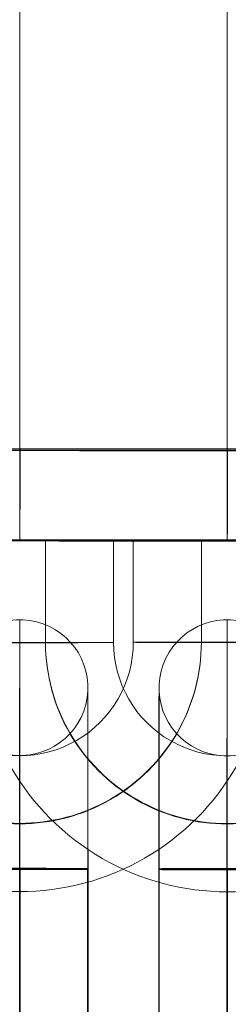
# Model space of a CAD drawing. Units: millimetres. Extents: x 424 to 5465, y -2197 to 2173.
# Drawn here: x 3923 to 3932, y -584 to -540 of the extents above; entities that cross this region are included whole.
import ezdxf

# ---------------------------------------------------------------- set-up
doc = ezdxf.new("R2010")
doc.units = ezdxf.units.MM
doc.header["$MEASUREMENT"] = 0
doc.layers.add('Level 25', color=7, linetype='Continuous', lineweight=0)
doc.layers.add('Level 26', color=7, linetype='Continuous', lineweight=0)

# ---------------------------------------------------------------- blocks, each defined once
blk = doc.blocks.new('CONE_17')
at = {"layer": 'Level 26', "color": 253, "lineweight": 13}
for p, q in [((0.000218, 0.061996, -0.095611), (0.000224, 0.064196, -0.095611)), ((0.000219, 0.062, -0.097111), (0.000225, 0.0642, -0.097111)), ((0.000219, 0.061992, -0.09711), (0.000225, 0.064192, -0.09711)), ((0.00022, 0.061996, -0.098611), (0.000226, 0.064196, -0.098611))]:
    blk.add_line(p, q, dxfattribs=at)
blk = doc.blocks.new('ROUNDE_35')
at = {"layer": 'Level 26', "color": 253, "lineweight": 13, "extrusion": (-0.999997, 0.002537, -0.000638771)}
for centre, major_axis, ratio, start_param, end_param in [((0.000219, 0.061999, -0.097111), (-0.000001, -0.0004), 0.000622, 4.709852, 6.280648), ((0.00022, 0.061996, -0.098211), (0, 0.0000953, 0.0003885), 0.999997, 2.90115, 4.471946)]:
    blk.add_ellipse(centre, major_axis=major_axis, ratio=ratio, start_param=start_param, end_param=end_param, dxfattribs=at)
at = {"layer": 'Level 26', "color": 253, "lineweight": 13, "extrusion": (0.999997, -0.002537, 0.000638771)}
blk.add_ellipse((0.000219, 0.061996, -0.097111), major_axis=(0.000001, 0, -0.0015), ratio=0.002537, dxfattribs=at)
for centre, major_axis, ratio, start_param, end_param in [((0.000219, 0.061996, -0.096011), (0, -0.0000953, -0.0003885), 0.999997, 3.382035, 4.952832), ((0.000219, 0.061993, -0.09711), (0.000001, 0.0004), 0.000622, 1.573334, 3.14413)]:
    blk.add_ellipse(centre, major_axis=major_axis, ratio=ratio, start_param=start_param, end_param=end_param, dxfattribs=at)
at = {"layer": 'Level 26', "color": 253, "lineweight": 13, "extrusion": (-0.999997, 0.002537, -0.000638771)}
blk.add_ellipse((0.000218, 0.061596, -0.097111), major_axis=(0.0000007, 0, -0.0011), ratio=0.002537, dxfattribs=at)
at = {"layer": 'Level 26', "color": 253, "lineweight": 13}
blk.add_blockref('CONE_17', (0, 0), dxfattribs=at)
blk = doc.blocks.new('ROUNDE_34')
at = {"layer": 'Level 26', "color": 253, "lineweight": 13, "extrusion": (-0.999997, 0.002537, -0.000638771)}
for centre, major_axis, ratio, start_param, end_param in [((0.000224, 0.064196, -0.096011), (0, 0.0000953, 0.0003885), 0.999997, 6.042743, 7.613539), ((0.000225, 0.064193, -0.09711), (-0.000001, -0.0004), 0.000622, 1.568259, 3.139055)]:
    blk.add_ellipse(centre, major_axis=major_axis, ratio=ratio, start_param=start_param, end_param=end_param, dxfattribs=at)
at = {"layer": 'Level 26', "color": 253, "lineweight": 13, "extrusion": (0.999997, -0.002537, 0.000638771)}
for centre, major_axis, ratio, start_param, end_param in [((0.000225, 0.064199, -0.097111), (0.000001, 0.0004), 0.000622, 4.714926, 6.285722), ((0.000226, 0.064196, -0.098211), (0, -0.0000953, -0.0003885), 0.999997, 0.240443, 1.811239)]:
    blk.add_ellipse(centre, major_axis=major_axis, ratio=ratio, start_param=start_param, end_param=end_param, dxfattribs=at)
blk.add_ellipse((0.000226, 0.064596, -0.097111), major_axis=(-0.0000007, 0, 0.0011), ratio=0.002537, dxfattribs=at)
at = {"layer": 'Level 26', "color": 253, "lineweight": 13, "extrusion": (-0.999997, 0.002537, -0.000638771)}
blk.add_ellipse((0.000225, 0.064196, -0.097111), major_axis=(-0.000001, 0, 0.0015), ratio=0.002537, dxfattribs=at)
at = {"layer": 'Level 26', "color": 253, "lineweight": 13}
blk.add_blockref('ROUNDE_35', (0, 0), dxfattribs=at)
blk = doc.blocks.new('Feature Solid_41')
at = {"layer": 'Level 26', "color": 253, "lineweight": 13}
blk.add_blockref('ROUNDE_34', (-0.000222, -0.063096, 0.097111), dxfattribs=at)
blk = doc.blocks.new('Smart Solid_93')
at = {"layer": 'Level 26', "color": 253, "lineweight": 13}
for p, q in [((-0.000002, -0.000325, 0.001095), (-0.000003, -0.000775, 0.001095)), ((-0.000001, -0.000324, 0.000795), (-0.000002, -0.000774, 0.000795)), ((-0.000001, -0.000325, 0.000495), (-0.000002, -0.000775, 0.000495)), ((-0.000002, -0.000775, -0.000505), (-0.000001, -0.000325, -0.000505)), ((-0.000001, -0.000326, 0.000795), (-0.000002, -0.000776, 0.000795)), ((-0.000001, -0.000774, -0.000805), (0, -0.000324, -0.000805)), ((-0.000001, -0.000775, -0.001105), (0, -0.000325, -0.001105)), ((-0.000001, -0.000776, -0.000805), (0, -0.000326, -0.000805))]:
    blk.add_line(p, q, dxfattribs=at)
at = {"layer": 'Level 26', "color": 253, "lineweight": 13, "extrusion": (0.999997, -0.002537, 0.000638771)}
for centre, major_axis in [((-0.000001, -0.000325, -0.000005), (0, -0.0002677, -0.0010669)), ((-0.000001, -0.000324, -0.000005), (0, -0.0001947, -0.0007759)), ((-0.000001, -0.000326, -0.000005), (0, -0.0001947, -0.0007759)), ((-0.000001, -0.000325, -0.000005), (0, -0.0001217, -0.000485))]:
    blk.add_ellipse(centre, major_axis=major_axis, ratio=0.999997, start_param=0.245861, end_param=3.387454, dxfattribs=at)
for centre, major_axis, ratio in [((0.000001, 0.000475, -0.000005), (0.0000008, 0.0003), 0.000639), ((0, -0.000325, -0.000805), (0.0000002, 0, -0.0003), 0.002546), ((-0.000001, -0.000775, -0.000805), (0.0000002, 0, -0.0003), 0.002546)]:
    blk.add_ellipse(centre, major_axis=major_axis, ratio=ratio, dxfattribs=at)
at = {"layer": 'Level 26', "color": 253, "lineweight": 13, "extrusion": (-0.999997, 0.002537, -0.000638771)}
for centre in [(-0.000001, -0.000325, 0.000795), (0, -0.000325, -0.000805), (-0.000002, -0.000775, 0.000795)]:
    blk.add_ellipse(centre, major_axis=(0.0000002, 0, -0.0003), ratio=0.002546, dxfattribs=at)
blk = doc.blocks.new('Smart Solid_94')
at = {"layer": 'Level 26', "color": 253, "lineweight": 13}
for p, q in [((-0.000002, -0.000325, 0.001095), (-0.000003, -0.000775, 0.001095)), ((-0.000001, -0.000324, 0.000795), (-0.000002, -0.000774, 0.000795)), ((-0.000001, -0.000325, 0.000495), (-0.000002, -0.000775, 0.000495)), ((-0.000002, -0.000775, -0.000505), (-0.000001, -0.000325, -0.000505)), ((-0.000001, -0.000326, 0.000795), (-0.000002, -0.000776, 0.000795)), ((-0.000001, -0.000774, -0.000805), (0, -0.000324, -0.000805)), ((-0.000001, -0.000775, -0.001105), (0, -0.000325, -0.001105)), ((-0.000001, -0.000776, -0.000805), (0, -0.000326, -0.000805))]:
    blk.add_line(p, q, dxfattribs=at)
at = {"layer": 'Level 26', "color": 253, "lineweight": 13, "extrusion": (0.999997, -0.002537, 0.000638771)}
for centre, major_axis in [((-0.000001, -0.000325, -0.000005), (0, -0.0002677, -0.0010669)), ((-0.000001, -0.000324, -0.000005), (0, -0.0001947, -0.0007759)), ((-0.000001, -0.000326, -0.000005), (0, -0.0001947, -0.0007759)), ((-0.000001, -0.000325, -0.000005), (0, -0.0001217, -0.000485))]:
    blk.add_ellipse(centre, major_axis=major_axis, ratio=0.999997, start_param=0.245861, end_param=3.387454, dxfattribs=at)
for centre, major_axis, ratio in [((0.000001, 0.000475, -0.000005), (0.0000008, 0.0003), 0.000639), ((0, -0.000325, -0.000805), (0.0000002, 0, -0.0003), 0.002546), ((-0.000001, -0.000775, -0.000805), (0.0000002, 0, -0.0003), 0.002546)]:
    blk.add_ellipse(centre, major_axis=major_axis, ratio=ratio, dxfattribs=at)
at = {"layer": 'Level 26', "color": 253, "lineweight": 13, "extrusion": (-0.999997, 0.002537, -0.000638771)}
for centre in [(-0.000001, -0.000325, 0.000795), (0, -0.000325, -0.000805), (-0.000002, -0.000775, 0.000795)]:
    blk.add_ellipse(centre, major_axis=(0.0000002, 0, -0.0003), ratio=0.002546, dxfattribs=at)
blk = doc.blocks.new('Smart Solid_95')
at = {"layer": 'Level 26', "color": 253, "lineweight": 13}
for p, q in [((0.000447, 0.000001, 0.000001), (-0.000453, -0.000001, 0.000001)), ((0.000448, 0.000001, -0.000299), (-0.000452, -0.000001, -0.000299)), ((0.000448, 0.000001, 0.000301), (-0.000452, -0.000001, 0.000301)), ((0.000449, 0.000001), (-0.000451, -0.000001)), ((-0.000449, -0.000001), (0.000451, 0.000001)), ((-0.000448, -0.000001, 0.000299), (0.000452, 0.000001, 0.000299)), ((-0.000448, -0.000001, -0.000301), (0.000452, 0.000001, -0.000301)), ((-0.000447, -0.000001, -0.000001), (0.000453, 0.000001, -0.000001))]:
    blk.add_line(p, q, dxfattribs=at)
at = {"layer": 'Level 26', "color": 253, "lineweight": 13, "extrusion": (0.002537, -0.999997, -0.000647448)}
for centre, major_axis, start_param, end_param in [((0.00045, 0.000001), (-0.0011, -0.0000028), 1.573333, 4.714926), ((0.00045, 0.000001, -0.0003), (-0.0008, -0.000002), 1.573333, 4.714926), ((0.00045, 0.000001, 0.0003), (-0.0008, -0.000002), 1.573333, 4.714926), ((0.00045, 0.000001), (-0.0005, -0.0000013), 1.573333, 4.714926), ((-0.00045, -0.000001), (-0.0011, -0.0000028), 4.714926, 7.856519), ((-0.00045, -0.000001, -0.0003), (-0.0008, -0.000002), 4.714926, 7.856519), ((-0.00045, -0.000001, 0.0003), (-0.0008, -0.000002), 4.714926, 7.856519), ((-0.00045, -0.000001), (-0.0005, -0.0000013), 4.714926, 7.856519)]:
    blk.add_ellipse(centre, major_axis=major_axis, ratio=0.000647, start_param=start_param, end_param=end_param, dxfattribs=at)
for centre, major_axis, ratio in [((0.000448, 0.000001, 0.000001), (0, 0.0000002, -0.0003), 0.002537), ((-0.00125, -0.000003), (0.0000742, 0, 0.0002907), 0.999997), ((-0.000452, -0.000001, 0.000001), (0, 0.0000002, -0.0003), 0.002537), ((-0.000452, -0.000001, 0.000001), (0, 0.0000002, -0.0003), 0.002537)]:
    blk.add_ellipse(centre, major_axis=major_axis, ratio=ratio, dxfattribs=at)
at = {"layer": 'Level 26', "color": 253, "lineweight": 13, "extrusion": (-0.002537, 0.999997, 0.000647448)}
for centre, major_axis, ratio in [((0.000452, 0.000001, -0.000001), (0, -0.0000002, 0.0003), 0.002537), ((0.000452, 0.000001, -0.000001), (0, -0.0000002, 0.0003), 0.002537), ((0.00125, 0.000003), (-0.0000742, 0, -0.0002907), 0.999997), ((-0.000448, -0.000001, -0.000001), (0, -0.0000002, 0.0003), 0.002537)]:
    blk.add_ellipse(centre, major_axis=major_axis, ratio=ratio, dxfattribs=at)
blk = doc.blocks.new('CONE_19')
at = {"layer": 'Level 26', "color": 253, "lineweight": 13}
for p, q in [((0.000218, 0.061996, -0.095611), (0.000224, 0.064196, -0.095611)), ((0.000219, 0.062, -0.097111), (0.000225, 0.0642, -0.097111)), ((0.000219, 0.061992, -0.09711), (0.000225, 0.064192, -0.09711)), ((0.00022, 0.061996, -0.098611), (0.000226, 0.064196, -0.098611))]:
    blk.add_line(p, q, dxfattribs=at)
blk = doc.blocks.new('ROUNDE_39')
at = {"layer": 'Level 26', "color": 253, "lineweight": 13, "extrusion": (-0.999997, 0.002537, -0.000638771)}
for centre, major_axis, ratio, start_param, end_param in [((0.000219, 0.061999, -0.097111), (-0.000001, -0.0004), 0.000622, 4.709852, 6.280648), ((0.00022, 0.061996, -0.098211), (0, 0.0000953, 0.0003885), 0.999997, 2.90115, 4.471946)]:
    blk.add_ellipse(centre, major_axis=major_axis, ratio=ratio, start_param=start_param, end_param=end_param, dxfattribs=at)
at = {"layer": 'Level 26', "color": 253, "lineweight": 13, "extrusion": (0.999997, -0.002537, 0.000638771)}
blk.add_ellipse((0.000219, 0.061996, -0.097111), major_axis=(0.000001, 0, -0.0015), ratio=0.002537, dxfattribs=at)
for centre, major_axis, ratio, start_param, end_param in [((0.000219, 0.061996, -0.096011), (0, -0.0000953, -0.0003885), 0.999997, 3.382035, 4.952832), ((0.000219, 0.061993, -0.09711), (0.000001, 0.0004), 0.000622, 1.573334, 3.14413)]:
    blk.add_ellipse(centre, major_axis=major_axis, ratio=ratio, start_param=start_param, end_param=end_param, dxfattribs=at)
at = {"layer": 'Level 26', "color": 253, "lineweight": 13, "extrusion": (-0.999997, 0.002537, -0.000638771)}
blk.add_ellipse((0.000218, 0.061596, -0.097111), major_axis=(0.0000007, 0, -0.0011), ratio=0.002537, dxfattribs=at)
at = {"layer": 'Level 26', "color": 253, "lineweight": 13}
blk.add_blockref('CONE_19', (0, 0), dxfattribs=at)
blk = doc.blocks.new('ROUNDE_38')
at = {"layer": 'Level 26', "color": 253, "lineweight": 13, "extrusion": (-0.999997, 0.002537, -0.000638771)}
for centre, major_axis, ratio, start_param, end_param in [((0.000224, 0.064196, -0.096011), (0, 0.0000953, 0.0003885), 0.999997, 6.042743, 7.613539), ((0.000225, 0.064193, -0.09711), (-0.000001, -0.0004), 0.000622, 1.568259, 3.139055)]:
    blk.add_ellipse(centre, major_axis=major_axis, ratio=ratio, start_param=start_param, end_param=end_param, dxfattribs=at)
at = {"layer": 'Level 26', "color": 253, "lineweight": 13, "extrusion": (0.999997, -0.002537, 0.000638771)}
for centre, major_axis, ratio, start_param, end_param in [((0.000225, 0.064199, -0.097111), (0.000001, 0.0004), 0.000622, 4.714926, 6.285722), ((0.000226, 0.064196, -0.098211), (0, -0.0000953, -0.0003885), 0.999997, 0.240443, 1.811239)]:
    blk.add_ellipse(centre, major_axis=major_axis, ratio=ratio, start_param=start_param, end_param=end_param, dxfattribs=at)
blk.add_ellipse((0.000226, 0.064596, -0.097111), major_axis=(-0.0000007, 0, 0.0011), ratio=0.002537, dxfattribs=at)
at = {"layer": 'Level 26', "color": 253, "lineweight": 13, "extrusion": (-0.999997, 0.002537, -0.000638771)}
blk.add_ellipse((0.000225, 0.064196, -0.097111), major_axis=(-0.000001, 0, 0.0015), ratio=0.002537, dxfattribs=at)
at = {"layer": 'Level 26', "color": 253, "lineweight": 13}
blk.add_blockref('ROUNDE_39', (0, 0), dxfattribs=at)
blk = doc.blocks.new('Feature Solid_43')
at = {"layer": 'Level 26', "color": 253, "lineweight": 13}
blk.add_blockref('ROUNDE_38', (-0.000222, -0.063096, 0.097111), dxfattribs=at)
blk = doc.blocks.new('Smart Solid_103')
at = {"layer": 'Level 26', "color": 253, "lineweight": 13}
for p, q in [((-0.000002, -0.000325, 0.001095), (-0.000003, -0.000775, 0.001095)), ((-0.000001, -0.000324, 0.000795), (-0.000002, -0.000774, 0.000795)), ((-0.000001, -0.000325, 0.000495), (-0.000002, -0.000775, 0.000495)), ((-0.000002, -0.000775, -0.000505), (-0.000001, -0.000325, -0.000505)), ((-0.000001, -0.000326, 0.000795), (-0.000002, -0.000776, 0.000795)), ((-0.000001, -0.000774, -0.000805), (0, -0.000324, -0.000805)), ((-0.000001, -0.000775, -0.001105), (0, -0.000325, -0.001105)), ((-0.000001, -0.000776, -0.000805), (0, -0.000326, -0.000805))]:
    blk.add_line(p, q, dxfattribs=at)
at = {"layer": 'Level 26', "color": 253, "lineweight": 13, "extrusion": (0.999997, -0.002537, 0.000638771)}
for centre, major_axis in [((-0.000001, -0.000325, -0.000005), (0, -0.0002677, -0.0010669)), ((-0.000001, -0.000324, -0.000005), (0, -0.0001947, -0.0007759)), ((-0.000001, -0.000326, -0.000005), (0, -0.0001947, -0.0007759)), ((-0.000001, -0.000325, -0.000005), (0, -0.0001217, -0.000485))]:
    blk.add_ellipse(centre, major_axis=major_axis, ratio=0.999997, start_param=0.245861, end_param=3.387454, dxfattribs=at)
for centre, major_axis, ratio in [((0.000001, 0.000475, -0.000005), (0.0000008, 0.0003), 0.000639), ((0, -0.000325, -0.000805), (0.0000002, 0, -0.0003), 0.002546), ((-0.000001, -0.000775, -0.000805), (0.0000002, 0, -0.0003), 0.002546)]:
    blk.add_ellipse(centre, major_axis=major_axis, ratio=ratio, dxfattribs=at)
at = {"layer": 'Level 26', "color": 253, "lineweight": 13, "extrusion": (-0.999997, 0.002537, -0.000638771)}
for centre in [(-0.000001, -0.000325, 0.000795), (0, -0.000325, -0.000805), (-0.000002, -0.000775, 0.000795)]:
    blk.add_ellipse(centre, major_axis=(0.0000002, 0, -0.0003), ratio=0.002546, dxfattribs=at)
blk = doc.blocks.new('Smart Solid_104')
at = {"layer": 'Level 26', "color": 253, "lineweight": 13}
for p, q in [((-0.000002, -0.000325, 0.001095), (-0.000003, -0.000775, 0.001095)), ((-0.000001, -0.000324, 0.000795), (-0.000002, -0.000774, 0.000795)), ((-0.000001, -0.000325, 0.000495), (-0.000002, -0.000775, 0.000495)), ((-0.000002, -0.000775, -0.000505), (-0.000001, -0.000325, -0.000505)), ((-0.000001, -0.000326, 0.000795), (-0.000002, -0.000776, 0.000795)), ((-0.000001, -0.000774, -0.000805), (0, -0.000324, -0.000805)), ((-0.000001, -0.000775, -0.001105), (0, -0.000325, -0.001105)), ((-0.000001, -0.000776, -0.000805), (0, -0.000326, -0.000805))]:
    blk.add_line(p, q, dxfattribs=at)
at = {"layer": 'Level 26', "color": 253, "lineweight": 13, "extrusion": (0.999997, -0.002537, 0.000638771)}
for centre, major_axis in [((-0.000001, -0.000325, -0.000005), (0, -0.0002677, -0.0010669)), ((-0.000001, -0.000324, -0.000005), (0, -0.0001947, -0.0007759)), ((-0.000001, -0.000326, -0.000005), (0, -0.0001947, -0.0007759)), ((-0.000001, -0.000325, -0.000005), (0, -0.0001217, -0.000485))]:
    blk.add_ellipse(centre, major_axis=major_axis, ratio=0.999997, start_param=0.245861, end_param=3.387454, dxfattribs=at)
for centre, major_axis, ratio in [((0.000001, 0.000475, -0.000005), (0.0000008, 0.0003), 0.000639), ((0, -0.000325, -0.000805), (0.0000002, 0, -0.0003), 0.002546), ((-0.000001, -0.000775, -0.000805), (0.0000002, 0, -0.0003), 0.002546)]:
    blk.add_ellipse(centre, major_axis=major_axis, ratio=ratio, dxfattribs=at)
at = {"layer": 'Level 26', "color": 253, "lineweight": 13, "extrusion": (-0.999997, 0.002537, -0.000638771)}
for centre in [(-0.000001, -0.000325, 0.000795), (0, -0.000325, -0.000805), (-0.000002, -0.000775, 0.000795)]:
    blk.add_ellipse(centre, major_axis=(0.0000002, 0, -0.0003), ratio=0.002546, dxfattribs=at)
blk = doc.blocks.new('Smart Solid_105')
at = {"layer": 'Level 26', "color": 253, "lineweight": 13}
for p, q in [((0.000447, 0.000001, 0.000001), (-0.000453, -0.000001, 0.000001)), ((0.000448, 0.000001, -0.000299), (-0.000452, -0.000001, -0.000299)), ((0.000448, 0.000001, 0.000301), (-0.000452, -0.000001, 0.000301)), ((0.000449, 0.000001), (-0.000451, -0.000001)), ((-0.000449, -0.000001), (0.000451, 0.000001)), ((-0.000448, -0.000001, 0.000299), (0.000452, 0.000001, 0.000299)), ((-0.000448, -0.000001, -0.000301), (0.000452, 0.000001, -0.000301)), ((-0.000447, -0.000001, -0.000001), (0.000453, 0.000001, -0.000001))]:
    blk.add_line(p, q, dxfattribs=at)
at = {"layer": 'Level 26', "color": 253, "lineweight": 13, "extrusion": (0.002537, -0.999997, -0.000647448)}
for centre, major_axis, start_param, end_param in [((0.00045, 0.000001), (-0.0011, -0.0000028), 1.573333, 4.714926), ((0.00045, 0.000001, -0.0003), (-0.0008, -0.000002), 1.573333, 4.714926), ((0.00045, 0.000001, 0.0003), (-0.0008, -0.000002), 1.573333, 4.714926), ((0.00045, 0.000001), (-0.0005, -0.0000013), 1.573333, 4.714926), ((-0.00045, -0.000001), (-0.0011, -0.0000028), 4.714926, 7.856519), ((-0.00045, -0.000001, -0.0003), (-0.0008, -0.000002), 4.714926, 7.856519), ((-0.00045, -0.000001, 0.0003), (-0.0008, -0.000002), 4.714926, 7.856519), ((-0.00045, -0.000001), (-0.0005, -0.0000013), 4.714926, 7.856519)]:
    blk.add_ellipse(centre, major_axis=major_axis, ratio=0.000647, start_param=start_param, end_param=end_param, dxfattribs=at)
for centre, major_axis, ratio in [((0.000448, 0.000001, 0.000001), (0, 0.0000002, -0.0003), 0.002537), ((-0.00125, -0.000003), (0.0000742, 0, 0.0002907), 0.999997), ((-0.000452, -0.000001, 0.000001), (0, 0.0000002, -0.0003), 0.002537), ((-0.000452, -0.000001, 0.000001), (0, 0.0000002, -0.0003), 0.002537)]:
    blk.add_ellipse(centre, major_axis=major_axis, ratio=ratio, dxfattribs=at)
at = {"layer": 'Level 26', "color": 253, "lineweight": 13, "extrusion": (-0.002537, 0.999997, 0.000647448)}
for centre, major_axis, ratio in [((0.000452, 0.000001, -0.000001), (0, -0.0000002, 0.0003), 0.002537), ((0.000452, 0.000001, -0.000001), (0, -0.0000002, 0.0003), 0.002537), ((0.00125, 0.000003), (-0.0000742, 0, -0.0002907), 0.999997), ((-0.000448, -0.000001, -0.000001), (0, -0.0000002, 0.0003), 0.002537)]:
    blk.add_ellipse(centre, major_axis=major_axis, ratio=ratio, dxfattribs=at)
blk = doc.blocks.new('FS85')
at = {"layer": 'Level 26', "color": 253, "lineweight": 13, "extrusion": (1, 6.25829e-06, 0.000638771), "xscale": 10000, "yscale": 10000, "zscale": 10000, "rotation": 90.14537}
for name, p in [('Feature Solid_41', (-536.306927, -0.625293, 978.899334)), ('Feature Solid_43', (-536.316968, -0.631128, 988.033788)), ('Smart Solid_93', (-559.056601, -0.625326, 978.95149)), ('Smart Solid_94', (-559.056601, -0.625326, 978.95149)), ('Smart Solid_103', (-559.066641, -0.631161, 988.085945)), ('Smart Solid_104', (-559.066641, -0.631161, 988.085945))]:
    blk.add_blockref(name, p, dxfattribs=at)
at = {"layer": 'Level 26', "color": 253, "lineweight": 13, "extrusion": (-1, -6.23594e-06, -0.000647448), "xscale": 10000, "yscale": 10000, "zscale": 10000, "rotation": 179.854644}
for name, p in [('Smart Solid_95', (570.307087, -0.633788, -978.901484)), ('Smart Solid_105', (570.317127, -0.639702, -988.035938))]:
    blk.add_blockref(name, p, dxfattribs=at)

msp = doc.modelspace()

# ---------------------------------------------------------------- block references
at = {"layer": 'Level 25', "color": 252, "lineweight": 13}
msp.add_blockref('FS85', (2944.376141, -12.136875), dxfattribs=at)

doc.saveas('drawing.dxf')
